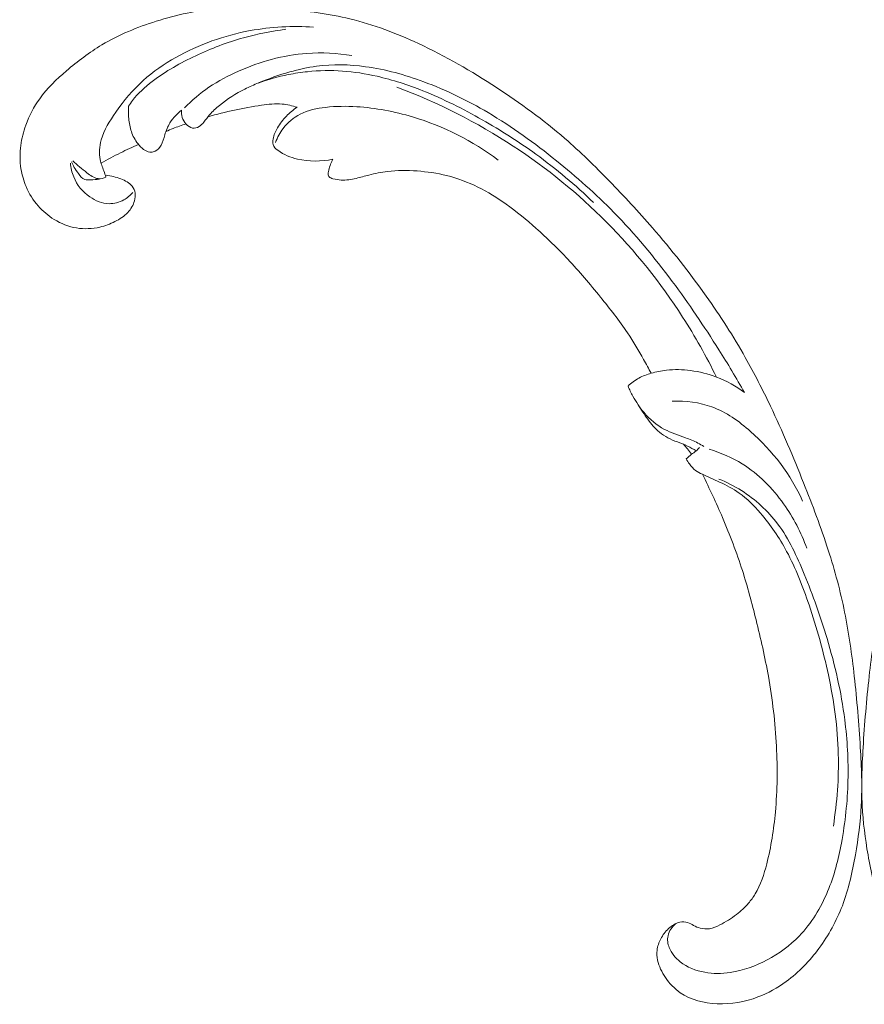
# Model space of a CAD drawing. Units: centimetres. Extents: x 20 to 1149, y -620 to 259.
# Drawn here: x 131 to 142, y -213 to -200 of the extents above; entities that cross this region are included whole.
import ezdxf

# ---------------------------------------------------------------- set-up
doc = ezdxf.new("R2010")
doc.units = ezdxf.units.CM
doc.header["$MEASUREMENT"] = 0
doc.layers.add('layer 1', color=7, linetype='Continuous')

msp = doc.modelspace()

# ---------------------------------------------------------------- linework, layer by layer
at = {"layer": 'layer 1', "color": 250, "lineweight": 20}
for points, knots in [([(139.5376, -205.84258), (139.6328, -206.02966), (139.72104, -206.22021), (139.80345, -206.41357), (139.80345, -206.41357), (139.90076, -206.64173), (139.98993, -206.87368), (140.06547, -207.11026), (140.06547, -207.11026), (140.13393, -207.32451), (140.19112, -207.54251), (140.24525, -207.76133), (140.24525, -207.76133), (140.30598, -208.00712), (140.36278, -208.25394), (140.40741, -208.50355), (140.40741, -208.50355), (140.46186, -208.8077), (140.49819, -209.11589), (140.51412, -209.42624), (140.51412, -209.42624), (140.52889, -209.71458), (140.52605, -210.00488), (140.49988, -210.29328), (140.49988, -210.29328), (140.47907, -210.52187), (140.44368, -210.74919), (140.38587, -210.97476), (140.38587, -210.97476), (140.35068, -211.11231), (140.3071, -211.24922), (140.23416, -211.37095), (140.23416, -211.37095), (140.20817, -211.41426), (140.17854, -211.45564), (140.14563, -211.49427), (140.14563, -211.49427), (140.09868, -211.54922), (140.04511, -211.59873), (139.98778, -211.64267), (139.98778, -211.64267), (139.91955, -211.69508), (139.84608, -211.73977), (139.76865, -211.77929), (139.76865, -211.77929), (139.7247, -211.80164), (139.6795, -211.8223), (139.63187, -211.82998), (139.63187, -211.82998), (139.59147, -211.83642), (139.54942, -211.83337), (139.5101, -211.82307), (139.5101, -211.82307), (139.4793, -211.815), (139.45032, -211.80235), (139.42243, -211.7874), (139.42243, -211.7874), (139.3967, -211.77353), (139.37189, -211.75761), (139.34403, -211.74856), (139.34403, -211.74856), (139.31192, -211.73808), (139.27559, -211.73669), (139.24164, -211.74407), (139.24164, -211.74407), (139.21306, -211.75031), (139.18604, -211.76288), (139.16087, -211.77806), (139.16087, -211.77806), (139.13655, -211.79269), (139.11383, -211.80976), (139.09288, -211.82886), (139.09288, -211.82886), (139.05107, -211.867), (139.01628, -211.91297), (138.98972, -211.96319), (138.98972, -211.96319), (138.96466, -212.01052), (138.94689, -212.06172), (138.94104, -212.11379), (138.94104, -212.11379), (138.93621, -212.15729), (138.93964, -212.20129), (138.9485, -212.24372), (138.9485, -212.24372), (138.9657, -212.32602), (139.00328, -212.40232), (139.05051, -212.47179), (139.05051, -212.47179), (139.10378, -212.55027), (139.16933, -212.62006), (139.24651, -212.67342), (139.24651, -212.67342), (139.38422, -212.76855), (139.55873, -212.81145), (139.73249, -212.81872), (139.73249, -212.81872), (139.9161, -212.82637), (140.09881, -212.79427), (140.27011, -212.72943), (140.27011, -212.72943), (140.4028, -212.67924), (140.52854, -212.60943), (140.64352, -212.52543), (140.64352, -212.52543), (140.80877, -212.40466), (140.95179, -212.25467), (141.07329, -212.08995), (141.07329, -212.08995), (141.20156, -211.91612), (141.30586, -211.72582), (141.38214, -211.52674), (141.38214, -211.52674), (141.46492, -211.31063), (141.51467, -211.08402), (141.55418, -210.8567), (141.55418, -210.8567), (141.59173, -210.64092), (141.62008, -210.42461), (141.63141, -210.20797), (141.63141, -210.20797), (141.64468, -209.95315), (141.63432, -209.69796), (141.61916, -209.4437), (141.61916, -209.4437), (141.60033, -209.12914), (141.57417, -208.81603), (141.53932, -208.5038), (141.53932, -208.5038), (141.50772, -208.22077), (141.469, -207.93849), (141.41261, -207.66016), (141.41261, -207.66016), (141.35658, -207.38385), (141.28315, -207.11151), (141.1973, -206.84373), (141.1973, -206.84373), (141.10079, -206.54286), (140.98876, -206.24779), (140.87166, -205.95489), (140.87166, -205.95489), (140.73551, -205.61433), (140.59253, -205.27663), (140.43541, -204.94578), (140.43541, -204.94578), (140.33186, -204.72785), (140.22212, -204.51277), (140.10344, -204.30303), (140.10344, -204.30303), (139.94574, -204.02409), (139.77223, -203.75454), (139.58714, -203.49311), (139.58714, -203.49311), (139.36637, -203.18116), (139.12918, -202.88104), (138.87878, -202.59256), (138.87878, -202.59256), (138.69573, -202.38182), (138.50566, -202.17717), (138.31079, -201.97693), (138.31079, -201.97693), (138.12223, -201.78317), (137.92926, -201.59351), (137.72491, -201.41647), (137.72491, -201.41647), (137.44252, -201.17155), (137.13858, -200.95085), (136.82445, -200.74567), (136.82445, -200.74567), (136.49495, -200.53031), (136.15409, -200.33205), (135.7955, -200.16524), (135.7955, -200.16524), (135.50604, -200.03048), (135.20501, -199.91636), (134.8937, -199.84063), (134.8937, -199.84063), (134.61915, -199.77379), (134.3367, -199.73686), (134.05229, -199.71273), (134.05229, -199.71273), (133.75598, -199.68745), (133.45754, -199.67602), (133.16088, -199.70323), (133.16088, -199.70323), (132.8846, -199.72856), (132.60993, -199.78739), (132.34174, -199.87163), (132.34174, -199.87163), (132.09316, -199.94971), (131.85025, -200.04948), (131.62714, -200.18263), (131.62714, -200.18263), (131.46129, -200.28159), (131.30642, -200.39894), (131.15868, -200.5257), (131.15868, -200.5257), (131.02902, -200.63698), (130.90494, -200.75558), (130.80628, -200.89308), (130.80628, -200.89308), (130.72952, -201.00013), (130.66822, -201.11857), (130.62333, -201.24198), (130.62333, -201.24198), (130.59196, -201.3286), (130.56859, -201.41761), (130.55653, -201.508), (130.55653, -201.508), (130.54283, -201.6108), (130.54359, -201.71537), (130.55974, -201.81683), (130.55974, -201.81683), (130.57266, -201.89785), (130.59532, -201.97687), (130.62749, -202.05176), (130.62749, -202.05176), (130.66709, -202.14434), (130.72113, -202.23057), (130.78714, -202.30617), (130.78714, -202.30617), (130.84762, -202.37544), (130.91811, -202.43579), (130.99688, -202.48412), (130.99688, -202.48412), (131.08687, -202.53944), (131.18757, -202.57908), (131.2933, -202.59607), (131.2933, -202.59607), (131.3942, -202.61234), (131.49965, -202.6079), (131.6001, -202.58433), (131.6001, -202.58433), (131.66843, -202.56818), (131.73447, -202.54334), (131.79816, -202.5115), (131.79816, -202.5115), (131.8605, -202.48038), (131.92048, -202.44255), (131.96779, -202.39168), (131.96779, -202.39168), (132.0084, -202.34795), (132.03962, -202.29458), (132.05553, -202.23729), (132.05553, -202.23729), (132.06472, -202.2039), (132.06872, -202.16919), (132.06365, -202.13555), (132.06365, -202.13555), (132.05884, -202.10349), (132.04577, -202.07236), (132.02654, -202.04714), (132.02654, -202.04714), (131.99034, -201.99963), (131.93233, -201.9727), (131.87456, -201.95034), (131.87456, -201.95034), (131.81098, -201.92574), (131.7477, -201.90658), (131.68102, -201.89972)], [0, 0, 0, 0, 0.01515152, 0.01515152, 0.01515152, 0.01515152, 0.03030303, 0.03030303, 0.03030303, 0.03030303, 0.04545455, 0.04545455, 0.04545455, 0.04545455, 0.06060606, 0.06060606, 0.06060606, 0.06060606, 0.07575758, 0.07575758, 0.07575758, 0.07575758, 0.09090909, 0.09090909, 0.09090909, 0.09090909, 0.10606061, 0.10606061, 0.10606061, 0.10606061, 0.12121212, 0.12121212, 0.12121212, 0.12121212, 0.13636364, 0.13636364, 0.13636364, 0.13636364, 0.15151515, 0.15151515, 0.15151515, 0.15151515, 0.16666667, 0.16666667, 0.16666667, 0.16666667, 0.18181818, 0.18181818, 0.18181818, 0.18181818, 0.1969697, 0.1969697, 0.1969697, 0.1969697, 0.21212121, 0.21212121, 0.21212121, 0.21212121, 0.22727273, 0.22727273, 0.22727273, 0.22727273, 0.24242424, 0.24242424, 0.24242424, 0.24242424, 0.25757576, 0.25757576, 0.25757576, 0.25757576, 0.27272727, 0.27272727, 0.27272727, 0.27272727, 0.28787879, 0.28787879, 0.28787879, 0.28787879, 0.3030303, 0.3030303, 0.3030303, 0.3030303, 0.31818182, 0.31818182, 0.31818182, 0.31818182, 0.33333333, 0.33333333, 0.33333333, 0.33333333, 0.34848485, 0.34848485, 0.34848485, 0.34848485, 0.36363636, 0.36363636, 0.36363636, 0.36363636, 0.37878788, 0.37878788, 0.37878788, 0.37878788, 0.39393939, 0.39393939, 0.39393939, 0.39393939, 0.40909091, 0.40909091, 0.40909091, 0.40909091, 0.42424242, 0.42424242, 0.42424242, 0.42424242, 0.43939394, 0.43939394, 0.43939394, 0.43939394, 0.45454545, 0.45454545, 0.45454545, 0.45454545, 0.46969697, 0.46969697, 0.46969697, 0.46969697, 0.48484848, 0.48484848, 0.48484848, 0.48484848, 0.5, 0.5, 0.5, 0.5, 0.51515152, 0.51515152, 0.51515152, 0.51515152, 0.53030303, 0.53030303, 0.53030303, 0.53030303, 0.54545455, 0.54545455, 0.54545455, 0.54545455, 0.56060606, 0.56060606, 0.56060606, 0.56060606, 0.57575758, 0.57575758, 0.57575758, 0.57575758, 0.59090909, 0.59090909, 0.59090909, 0.59090909, 0.60606061, 0.60606061, 0.60606061, 0.60606061, 0.62121212, 0.62121212, 0.62121212, 0.62121212, 0.63636364, 0.63636364, 0.63636364, 0.63636364, 0.65151515, 0.65151515, 0.65151515, 0.65151515, 0.66666667, 0.66666667, 0.66666667, 0.66666667, 0.68181818, 0.68181818, 0.68181818, 0.68181818, 0.6969697, 0.6969697, 0.6969697, 0.6969697, 0.71212121, 0.71212121, 0.71212121, 0.71212121, 0.72727273, 0.72727273, 0.72727273, 0.72727273, 0.74242424, 0.74242424, 0.74242424, 0.74242424, 0.75757576, 0.75757576, 0.75757576, 0.75757576, 0.77272727, 0.77272727, 0.77272727, 0.77272727, 0.78787879, 0.78787879, 0.78787879, 0.78787879, 0.8030303, 0.8030303, 0.8030303, 0.8030303, 0.81818182, 0.81818182, 0.81818182, 0.81818182, 0.83333333, 0.83333333, 0.83333333, 0.83333333, 0.84848485, 0.84848485, 0.84848485, 0.84848485, 0.86363636, 0.86363636, 0.86363636, 0.86363636, 0.87878788, 0.87878788, 0.87878788, 0.87878788, 0.89393939, 0.89393939, 0.89393939, 0.89393939, 0.90909091, 0.90909091, 0.90909091, 0.90909091, 0.92424242, 0.92424242, 0.92424242, 0.92424242, 0.93939394, 0.93939394, 0.93939394, 0.93939394, 0.95454545, 0.95454545, 0.95454545, 0.95454545, 0.96969697, 0.96969697, 0.96969697, 0.96969697, 1, 1, 1, 1]), ([(143.73718, -205.84258), (143.64198, -206.02966), (143.55374, -206.22021), (143.47133, -206.41357), (143.47133, -206.41357), (143.37402, -206.64173), (143.28485, -206.87368), (143.20931, -207.11026), (143.20931, -207.11026), (143.14085, -207.32451), (143.08366, -207.54251), (143.02953, -207.76133), (143.02953, -207.76133), (142.9688, -208.00712), (142.912, -208.25394), (142.86737, -208.50355), (142.86737, -208.50355), (142.81292, -208.8077), (142.77659, -209.11589), (142.76066, -209.42624), (142.76066, -209.42624), (142.74589, -209.71458), (142.74873, -210.00488), (142.7749, -210.29328), (142.7749, -210.29328), (142.79571, -210.52187), (142.8311, -210.74919), (142.88891, -210.97476), (142.88891, -210.97476), (142.9241, -211.11231), (142.96768, -211.24922), (143.04062, -211.37095), (143.04062, -211.37095), (143.06661, -211.41426), (143.09624, -211.45564), (143.12915, -211.49427), (143.12915, -211.49427), (143.1761, -211.54922), (143.22967, -211.59873), (143.287, -211.64267), (143.287, -211.64267), (143.35523, -211.69508), (143.4287, -211.73977), (143.50613, -211.77929), (143.50613, -211.77929), (143.55008, -211.80164), (143.59528, -211.8223), (143.64291, -211.82998), (143.64291, -211.82998), (143.68331, -211.83642), (143.72536, -211.83337), (143.76468, -211.82307), (143.76468, -211.82307), (143.79548, -211.815), (143.82446, -211.80235), (143.85235, -211.7874), (143.85235, -211.7874), (143.87808, -211.77353), (143.90289, -211.75761), (143.93075, -211.74856), (143.93075, -211.74856), (143.96286, -211.73808), (143.99919, -211.73669), (144.03314, -211.74407), (144.03314, -211.74407), (144.06172, -211.75031), (144.08874, -211.76288), (144.11391, -211.77806), (144.11391, -211.77806), (144.13823, -211.79269), (144.16095, -211.80976), (144.1819, -211.82886), (144.1819, -211.82886), (144.22371, -211.867), (144.2585, -211.91297), (144.28506, -211.96319), (144.28506, -211.96319), (144.31012, -212.01052), (144.32789, -212.06172), (144.33374, -212.11379), (144.33374, -212.11379), (144.33857, -212.15729), (144.33514, -212.20129), (144.32628, -212.24372), (144.32628, -212.24372), (144.30908, -212.32602), (144.2715, -212.40232), (144.22427, -212.47179), (144.22427, -212.47179), (144.171, -212.55027), (144.10545, -212.62006), (144.02827, -212.67342), (144.02827, -212.67342), (143.89056, -212.76855), (143.71605, -212.81145), (143.54229, -212.81872), (143.54229, -212.81872), (143.35868, -212.82637), (143.17597, -212.79427), (143.00467, -212.72943), (143.00467, -212.72943), (142.87198, -212.67924), (142.74624, -212.60943), (142.63126, -212.52543), (142.63126, -212.52543), (142.46601, -212.40466), (142.32299, -212.25467), (142.20149, -212.08995), (142.20149, -212.08995), (142.07322, -211.91612), (141.96892, -211.72582), (141.89264, -211.52674), (141.89264, -211.52674), (141.80986, -211.31063), (141.76011, -211.08402), (141.7206, -210.8567), (141.7206, -210.8567), (141.68305, -210.64092), (141.6547, -210.42461), (141.64337, -210.20797), (141.64337, -210.20797), (141.6301, -209.95315), (141.64046, -209.69796), (141.65562, -209.4437), (141.65562, -209.4437), (141.67445, -209.12914), (141.70061, -208.81603), (141.73546, -208.5038), (141.73546, -208.5038), (141.76706, -208.22077), (141.80578, -207.93849), (141.86217, -207.66016), (141.86217, -207.66016), (141.9182, -207.38385), (141.99163, -207.11151), (142.07748, -206.84373), (142.07748, -206.84373), (142.17399, -206.54286), (142.28602, -206.24779), (142.40312, -205.95489), (142.40312, -205.95489), (142.53927, -205.61433), (142.68225, -205.27663), (142.83937, -204.94578), (142.83937, -204.94578), (142.94292, -204.72785), (143.05266, -204.51277), (143.17134, -204.30303), (143.17134, -204.30303), (143.32904, -204.02409), (143.50255, -203.75454), (143.68764, -203.49311), (143.68764, -203.49311), (143.90841, -203.18116), (144.1456, -202.88104), (144.396, -202.59256), (144.396, -202.59256), (144.57905, -202.38182), (144.76912, -202.17717), (144.96399, -201.97693), (144.96399, -201.97693), (145.15255, -201.78317), (145.34552, -201.59351), (145.54987, -201.41647), (145.54987, -201.41647), (145.83226, -201.17155), (146.1362, -200.95085), (146.45033, -200.74567), (146.45033, -200.74567), (146.77983, -200.53031), (147.12069, -200.33205), (147.47928, -200.16524), (147.47928, -200.16524), (147.76874, -200.03048), (148.06977, -199.91636), (148.38108, -199.84063), (148.38108, -199.84063), (148.65563, -199.77379), (148.93808, -199.73686), (149.22249, -199.71273), (149.22249, -199.71273), (149.5188, -199.68745), (149.81724, -199.67602), (150.1139, -199.70323), (150.1139, -199.70323), (150.39018, -199.72856), (150.66485, -199.78739), (150.93304, -199.87163), (150.93304, -199.87163), (151.18162, -199.94971), (151.42453, -200.04948), (151.64764, -200.18263), (151.64764, -200.18263), (151.81349, -200.28159), (151.96836, -200.39894), (152.1161, -200.5257), (152.1161, -200.5257), (152.24576, -200.63698), (152.36984, -200.75558), (152.4685, -200.89308), (152.4685, -200.89308), (152.54526, -201.00013), (152.60656, -201.11857), (152.65145, -201.24198), (152.65145, -201.24198), (152.68282, -201.3286), (152.70619, -201.41761), (152.71825, -201.508), (152.71825, -201.508), (152.73195, -201.6108), (152.73119, -201.71537), (152.71504, -201.81683), (152.71504, -201.81683), (152.70212, -201.89785), (152.67946, -201.97687), (152.64729, -202.05176), (152.64729, -202.05176), (152.60769, -202.14434), (152.55365, -202.23057), (152.48764, -202.30617), (152.48764, -202.30617), (152.42716, -202.37544), (152.35667, -202.43579), (152.2779, -202.48412), (152.2779, -202.48412), (152.18791, -202.53944), (152.08721, -202.57908), (151.98148, -202.59607), (151.98148, -202.59607), (151.88058, -202.61234), (151.77513, -202.6079), (151.67468, -202.58433), (151.67468, -202.58433), (151.60635, -202.56818), (151.54031, -202.54334), (151.47662, -202.5115), (151.47662, -202.5115), (151.41428, -202.48038), (151.3543, -202.44255), (151.30699, -202.39168), (151.30699, -202.39168), (151.26638, -202.34795), (151.23516, -202.29458), (151.21925, -202.23729), (151.21925, -202.23729), (151.21006, -202.2039), (151.20606, -202.16919), (151.21113, -202.13555), (151.21113, -202.13555), (151.21594, -202.10349), (151.22901, -202.07236), (151.24824, -202.04714), (151.24824, -202.04714), (151.28444, -201.99963), (151.34245, -201.9727), (151.40022, -201.95034), (151.40022, -201.95034), (151.4638, -201.92574), (151.52708, -201.90658), (151.59376, -201.89972)], [0, 0, 0, 0, 0.01515152, 0.01515152, 0.01515152, 0.01515152, 0.03030303, 0.03030303, 0.03030303, 0.03030303, 0.04545455, 0.04545455, 0.04545455, 0.04545455, 0.06060606, 0.06060606, 0.06060606, 0.06060606, 0.07575758, 0.07575758, 0.07575758, 0.07575758, 0.09090909, 0.09090909, 0.09090909, 0.09090909, 0.10606061, 0.10606061, 0.10606061, 0.10606061, 0.12121212, 0.12121212, 0.12121212, 0.12121212, 0.13636364, 0.13636364, 0.13636364, 0.13636364, 0.15151515, 0.15151515, 0.15151515, 0.15151515, 0.16666667, 0.16666667, 0.16666667, 0.16666667, 0.18181818, 0.18181818, 0.18181818, 0.18181818, 0.1969697, 0.1969697, 0.1969697, 0.1969697, 0.21212121, 0.21212121, 0.21212121, 0.21212121, 0.22727273, 0.22727273, 0.22727273, 0.22727273, 0.24242424, 0.24242424, 0.24242424, 0.24242424, 0.25757576, 0.25757576, 0.25757576, 0.25757576, 0.27272727, 0.27272727, 0.27272727, 0.27272727, 0.28787879, 0.28787879, 0.28787879, 0.28787879, 0.3030303, 0.3030303, 0.3030303, 0.3030303, 0.31818182, 0.31818182, 0.31818182, 0.31818182, 0.33333333, 0.33333333, 0.33333333, 0.33333333, 0.34848485, 0.34848485, 0.34848485, 0.34848485, 0.36363636, 0.36363636, 0.36363636, 0.36363636, 0.37878788, 0.37878788, 0.37878788, 0.37878788, 0.39393939, 0.39393939, 0.39393939, 0.39393939, 0.40909091, 0.40909091, 0.40909091, 0.40909091, 0.42424242, 0.42424242, 0.42424242, 0.42424242, 0.43939394, 0.43939394, 0.43939394, 0.43939394, 0.45454545, 0.45454545, 0.45454545, 0.45454545, 0.46969697, 0.46969697, 0.46969697, 0.46969697, 0.48484848, 0.48484848, 0.48484848, 0.48484848, 0.5, 0.5, 0.5, 0.5, 0.51515152, 0.51515152, 0.51515152, 0.51515152, 0.53030303, 0.53030303, 0.53030303, 0.53030303, 0.54545455, 0.54545455, 0.54545455, 0.54545455, 0.56060606, 0.56060606, 0.56060606, 0.56060606, 0.57575758, 0.57575758, 0.57575758, 0.57575758, 0.59090909, 0.59090909, 0.59090909, 0.59090909, 0.60606061, 0.60606061, 0.60606061, 0.60606061, 0.62121212, 0.62121212, 0.62121212, 0.62121212, 0.63636364, 0.63636364, 0.63636364, 0.63636364, 0.65151515, 0.65151515, 0.65151515, 0.65151515, 0.66666667, 0.66666667, 0.66666667, 0.66666667, 0.68181818, 0.68181818, 0.68181818, 0.68181818, 0.6969697, 0.6969697, 0.6969697, 0.6969697, 0.71212121, 0.71212121, 0.71212121, 0.71212121, 0.72727273, 0.72727273, 0.72727273, 0.72727273, 0.74242424, 0.74242424, 0.74242424, 0.74242424, 0.75757576, 0.75757576, 0.75757576, 0.75757576, 0.77272727, 0.77272727, 0.77272727, 0.77272727, 0.78787879, 0.78787879, 0.78787879, 0.78787879, 0.8030303, 0.8030303, 0.8030303, 0.8030303, 0.81818182, 0.81818182, 0.81818182, 0.81818182, 0.83333333, 0.83333333, 0.83333333, 0.83333333, 0.84848485, 0.84848485, 0.84848485, 0.84848485, 0.86363636, 0.86363636, 0.86363636, 0.86363636, 0.87878788, 0.87878788, 0.87878788, 0.87878788, 0.89393939, 0.89393939, 0.89393939, 0.89393939, 0.90909091, 0.90909091, 0.90909091, 0.90909091, 0.92424242, 0.92424242, 0.92424242, 0.92424242, 0.93939394, 0.93939394, 0.93939394, 0.93939394, 0.95454545, 0.95454545, 0.95454545, 0.95454545, 0.96969697, 0.96969697, 0.96969697, 0.96969697, 1, 1, 1, 1]), ([(131.67916, -201.92818), (131.67002, -201.89952), (131.66138, -201.87084), (131.65137, -201.84237), (131.65137, -201.84237), (131.63415, -201.79347), (131.61305, -201.74566), (131.60211, -201.69514), (131.60211, -201.69514), (131.58394, -201.61195), (131.59354, -201.52138), (131.61747, -201.43655), (131.61747, -201.43655), (131.65516, -201.30302), (131.72863, -201.18369), (131.8089, -201.06954), (131.8089, -201.06954), (131.91533, -200.91799), (132.03383, -200.77557), (132.17032, -200.65241), (132.17032, -200.65241), (132.30044, -200.53521), (132.44682, -200.43546), (132.60042, -200.34918), (132.60042, -200.34918), (132.90537, -200.17781), (133.23842, -200.05937), (133.57943, -199.99621), (133.57943, -199.99621), (133.85617, -199.94498), (134.13804, -199.93018), (134.41492, -199.95012)], [0, 0, 0, 0, 0.11111111, 0.11111111, 0.11111111, 0.11111111, 0.22222222, 0.22222222, 0.22222222, 0.22222222, 0.33333333, 0.33333333, 0.33333333, 0.33333333, 0.44444444, 0.44444444, 0.44444444, 0.44444444, 0.55555556, 0.55555556, 0.55555556, 0.55555556, 0.66666667, 0.66666667, 0.66666667, 0.66666667, 0.77777778, 0.77777778, 0.77777778, 0.77777778, 1, 1, 1, 1]), ([(134.05148, -199.97843), (133.8633, -200.00144), (133.6759, -200.03826), (133.49227, -200.08967), (133.49227, -200.08967), (133.27658, -200.15002), (133.06612, -200.23074), (132.86243, -200.32644), (132.86243, -200.32644), (132.66181, -200.42068), (132.46785, -200.52961), (132.29038, -200.66483), (132.29038, -200.66483), (132.19313, -200.73892), (132.10089, -200.82092), (132.02821, -200.91794), (132.02821, -200.91794), (132.01042, -200.9417), (131.99381, -200.96629), (131.97815, -200.99141)], [0, 0, 0, 0, 0.16666667, 0.16666667, 0.16666667, 0.16666667, 0.33333333, 0.33333333, 0.33333333, 0.33333333, 0.5, 0.5, 0.5, 0.5, 0.66666667, 0.66666667, 0.66666667, 0.66666667, 1, 1, 1, 1]), ([(134.92035, -200.32389), (134.72614, -200.29148), (134.52621, -200.28151), (134.32758, -200.29627), (134.32758, -200.29627), (134.17071, -200.30786), (134.01482, -200.33491), (133.86209, -200.37536), (133.86209, -200.37536), (133.71353, -200.41475), (133.56815, -200.46676), (133.4268, -200.52927), (133.4268, -200.52927), (133.29134, -200.5892), (133.15966, -200.65868), (133.03705, -200.74218), (133.03705, -200.74218), (132.92033, -200.82166), (132.81182, -200.91393), (132.71285, -201.01443)], [0, 0, 0, 0, 0.16666667, 0.16666667, 0.16666667, 0.16666667, 0.33333333, 0.33333333, 0.33333333, 0.33333333, 0.5, 0.5, 0.5, 0.5, 0.66666667, 0.66666667, 0.66666667, 0.66666667, 1, 1, 1, 1]), ([(132.67286, -201.04593), (132.67176, -201.07738), (132.67594, -201.1093), (132.68549, -201.13878), (132.68549, -201.13878), (132.69562, -201.17025), (132.71178, -201.199), (132.73401, -201.22474), (132.73401, -201.22474), (132.7574, -201.25174), (132.78731, -201.27536), (132.82179, -201.28018), (132.82179, -201.28018), (132.85003, -201.28415), (132.88127, -201.2755), (132.90668, -201.25998), (132.90668, -201.25998), (132.93118, -201.24494), (132.95025, -201.22338), (132.96829, -201.20135), (132.96829, -201.20135), (132.99455, -201.16929), (133.01886, -201.1361), (133.04566, -201.10502), (133.04566, -201.10502), (133.08441, -201.05996), (133.12842, -201.01914), (133.17463, -200.98102), (133.17463, -200.98102), (133.2779, -200.89611), (133.39221, -200.82555), (133.51111, -200.7657), (133.51111, -200.7657), (133.56965, -200.73625), (133.62922, -200.70932), (133.68945, -200.68416), (133.68945, -200.68416), (133.8239, -200.6279), (133.96168, -200.58001), (134.10166, -200.54039), (134.10166, -200.54039), (134.21713, -200.50769), (134.33421, -200.48063), (134.45245, -200.4645), (134.45245, -200.4645), (134.66731, -200.43499), (134.88609, -200.44135), (135.09959, -200.4707), (135.09959, -200.4707), (135.36329, -200.50692), (135.61897, -200.57814), (135.86617, -200.66966), (135.86617, -200.66966), (136.16132, -200.77878), (136.44435, -200.91657), (136.71361, -201.07562), (136.71361, -201.07562), (137.03031, -201.26272), (137.32779, -201.47913), (137.61368, -201.70934), (137.61368, -201.70934), (137.87897, -201.92293), (138.13437, -202.1483), (138.372, -202.39096), (138.372, -202.39096), (138.64997, -202.67467), (138.9037, -202.98196), (139.14117, -203.30081), (139.14117, -203.30081), (139.35815, -203.59225), (139.56155, -203.89331), (139.75484, -204.20079), (139.75484, -204.20079), (139.87145, -204.38644), (139.98434, -204.57433), (140.09299, -204.76478)], [0, 0, 0, 0, 0.05, 0.05, 0.05, 0.05, 0.1, 0.1, 0.1, 0.1, 0.15, 0.15, 0.15, 0.15, 0.2, 0.2, 0.2, 0.2, 0.25, 0.25, 0.25, 0.25, 0.3, 0.3, 0.3, 0.3, 0.35, 0.35, 0.35, 0.35, 0.4, 0.4, 0.4, 0.4, 0.45, 0.45, 0.45, 0.45, 0.5, 0.5, 0.5, 0.5, 0.55, 0.55, 0.55, 0.55, 0.6, 0.6, 0.6, 0.6, 0.65, 0.65, 0.65, 0.65, 0.7, 0.7, 0.7, 0.7, 0.75, 0.75, 0.75, 0.75, 0.8, 0.8, 0.8, 0.8, 0.85, 0.85, 0.85, 0.85, 0.9, 0.9, 0.9, 0.9, 1, 1, 1, 1]), ([(133.68374, -200.68649), (133.81383, -200.63945), (133.94733, -200.602), (134.08239, -200.57501), (134.08239, -200.57501), (134.16622, -200.55826), (134.25062, -200.54554), (134.3354, -200.53677), (134.3354, -200.53677), (134.48873, -200.52084), (134.64323, -200.51774), (134.79605, -200.52827), (134.79605, -200.52827), (134.94978, -200.53882), (135.10194, -200.56328), (135.25141, -200.59742), (135.25141, -200.59742), (135.45756, -200.64435), (135.65859, -200.70988), (135.85381, -200.78774), (135.85381, -200.78774), (136.12476, -200.89579), (136.38488, -201.0276), (136.63736, -201.17142), (136.63736, -201.17142), (136.88127, -201.31023), (137.11818, -201.46027), (137.34484, -201.62433), (137.34484, -201.62433), (137.61317, -201.81868), (137.86709, -202.03288), (138.10486, -202.26241)], [0, 0, 0, 0, 0.11111111, 0.11111111, 0.11111111, 0.11111111, 0.22222222, 0.22222222, 0.22222222, 0.22222222, 0.33333333, 0.33333333, 0.33333333, 0.33333333, 0.44444444, 0.44444444, 0.44444444, 0.44444444, 0.55555556, 0.55555556, 0.55555556, 0.55555556, 0.66666667, 0.66666667, 0.66666667, 0.66666667, 0.77777778, 0.77777778, 0.77777778, 0.77777778, 1, 1, 1, 1]), ([(139.72371, -204.56153), (139.59065, -204.28911), (139.44193, -204.02452), (139.27793, -203.76953), (139.27793, -203.76953), (138.98811, -203.31898), (138.65106, -202.89848), (138.27326, -202.51821), (138.27326, -202.51821), (137.90093, -202.14341), (137.48906, -201.80763), (137.04542, -201.51741), (137.04542, -201.51741), (136.5667, -201.20403), (136.05096, -200.94371), (135.51368, -200.74075)], [0, 0, 0, 0, 0.2, 0.2, 0.2, 0.2, 0.4, 0.4, 0.4, 0.4, 0.6, 0.6, 0.6, 0.6, 1, 1, 1, 1]), ([(133.02416, -201.13089), (133.13979, -201.09793), (133.2565, -201.06899), (133.37366, -201.04329), (133.37366, -201.04329), (133.49154, -201.01752), (133.60999, -200.99516), (133.72979, -200.97826), (133.72979, -200.97826), (133.82016, -200.96559), (133.91143, -200.95593), (134.00111, -200.9638), (134.00111, -200.9638), (134.06797, -200.96961), (134.13399, -200.985), (134.19698, -201.00633)], [0, 0, 0, 0, 0.2, 0.2, 0.2, 0.2, 0.4, 0.4, 0.4, 0.4, 0.6, 0.6, 0.6, 0.6, 1, 1, 1, 1]), ([(131.97815, -200.99141), (131.97322, -201.05317), (131.97516, -201.11514), (131.98235, -201.17659), (131.98235, -201.17659), (131.98909, -201.23479), (132.0005, -201.29254), (132.0213, -201.34664), (132.0213, -201.34664), (132.04359, -201.40431), (132.07663, -201.45775), (132.11694, -201.5054), (132.11694, -201.5054), (132.14053, -201.53313), (132.16659, -201.55898), (132.19878, -201.57637), (132.19878, -201.57637), (132.22281, -201.58943), (132.2501, -201.59778), (132.27789, -201.59709), (132.27789, -201.59709), (132.29451, -201.59659), (132.31138, -201.59292), (132.32652, -201.58602), (132.32652, -201.58602), (132.36051, -201.57061), (132.38664, -201.53917), (132.4052, -201.5059), (132.4052, -201.5059), (132.42969, -201.462), (132.44095, -201.41468), (132.4553, -201.36782), (132.4553, -201.36782), (132.47181, -201.31364), (132.49247, -201.25997), (132.52213, -201.21148), (132.52213, -201.21148), (132.54358, -201.17637), (132.5698, -201.14395), (132.5984, -201.11398), (132.5984, -201.11398), (132.62168, -201.0895), (132.64648, -201.06675), (132.67286, -201.04593)], [0, 0, 0, 0, 0.08333333, 0.08333333, 0.08333333, 0.08333333, 0.16666667, 0.16666667, 0.16666667, 0.16666667, 0.25, 0.25, 0.25, 0.25, 0.33333333, 0.33333333, 0.33333333, 0.33333333, 0.41666667, 0.41666667, 0.41666667, 0.41666667, 0.5, 0.5, 0.5, 0.5, 0.58333333, 0.58333333, 0.58333333, 0.58333333, 0.66666667, 0.66666667, 0.66666667, 0.66666667, 0.75, 0.75, 0.75, 0.75, 0.83333333, 0.83333333, 0.83333333, 0.83333333, 1, 1, 1, 1]), ([(134.19698, -201.00633), (134.14639, -201.04001), (134.09915, -201.07908), (134.05675, -201.12299), (134.05675, -201.12299), (134.01196, -201.16935), (133.97259, -201.2211), (133.94047, -201.27637), (133.94047, -201.27637), (133.91368, -201.32252), (133.89198, -201.37112), (133.88158, -201.42457), (133.88158, -201.42457), (133.87681, -201.44881), (133.87429, -201.47407), (133.8807, -201.49606), (133.8807, -201.49606), (133.88967, -201.52705), (133.91586, -201.55163), (133.94339, -201.57281), (133.94339, -201.57281), (134.02169, -201.63325), (134.11002, -201.66671), (134.20315, -201.68802), (134.20315, -201.68802), (134.35366, -201.72233), (134.5165, -201.72458), (134.66932, -201.69011)], [0, 0, 0, 0, 0.125, 0.125, 0.125, 0.125, 0.25, 0.25, 0.25, 0.25, 0.375, 0.375, 0.375, 0.375, 0.5, 0.5, 0.5, 0.5, 0.625, 0.625, 0.625, 0.625, 0.75, 0.75, 0.75, 0.75, 1, 1, 1, 1]), ([(133.91515, -201.46932), (133.9381, -201.40372), (133.97096, -201.34064), (134.01378, -201.28441), (134.01378, -201.28441), (134.07296, -201.20661), (134.15118, -201.14208), (134.23784, -201.09775), (134.23784, -201.09775), (134.34192, -201.04441), (134.45815, -201.02011), (134.57377, -201.00662), (134.57377, -201.00662), (134.71103, -200.99074), (134.84752, -200.98992), (134.98326, -200.99848), (134.98326, -200.99848), (135.23309, -201.014), (135.48013, -201.0608), (135.71926, -201.13259), (135.71926, -201.13259), (136.12741, -201.2551), (136.51222, -201.45035), (136.84886, -201.70142)], [0, 0, 0, 0, 0.14285714, 0.14285714, 0.14285714, 0.14285714, 0.28571429, 0.28571429, 0.28571429, 0.28571429, 0.42857143, 0.42857143, 0.42857143, 0.42857143, 0.57142857, 0.57142857, 0.57142857, 0.57142857, 0.71428571, 0.71428571, 0.71428571, 0.71428571, 1, 1, 1, 1]), ([(132.73401, -201.22474), (132.67638, -201.24327), (132.61927, -201.26355), (132.5629, -201.28569), (132.5629, -201.28569), (132.53157, -201.29804), (132.50053, -201.31091), (132.46965, -201.3243)], [0, 0, 0, 0, 0.33333333, 0.33333333, 0.33333333, 0.33333333, 1, 1, 1, 1]), ([(132.10771, -201.49421), (132.02812, -201.52918), (131.94939, -201.56629), (131.87163, -201.60556), (131.87163, -201.60556), (131.78497, -201.64925), (131.69967, -201.69557), (131.61574, -201.74438)], [0, 0, 0, 0, 0.33333333, 0.33333333, 0.33333333, 0.33333333, 1, 1, 1, 1]), ([(131.21211, -201.74118), (131.21695, -201.80402), (131.23058, -201.86641), (131.2541, -201.92449), (131.2541, -201.92449), (131.29674, -202.02967), (131.37172, -202.12105), (131.46689, -202.18685), (131.46689, -202.18685), (131.54201, -202.23879), (131.62978, -202.2749), (131.72094, -202.27602), (131.72094, -202.27602), (131.78696, -202.27684), (131.85473, -202.25936), (131.91379, -202.2269), (131.91379, -202.2269), (131.95975, -202.20163), (132.00031, -202.16735), (132.03401, -202.12795)], [0, 0, 0, 0, 0.16666667, 0.16666667, 0.16666667, 0.16666667, 0.33333333, 0.33333333, 0.33333333, 0.33333333, 0.5, 0.5, 0.5, 0.5, 0.66666667, 0.66666667, 0.66666667, 0.66666667, 1, 1, 1, 1]), ([(131.59363, -201.95109), (131.55568, -201.95799), (131.51828, -201.9594), (131.4787, -201.96209), (131.4787, -201.96209), (131.45129, -201.96389), (131.42282, -201.96629), (131.39923, -201.9579), (131.39923, -201.9579), (131.36513, -201.94593), (131.34108, -201.91161), (131.31809, -201.88017), (131.31809, -201.88017), (131.29754, -201.8519), (131.2778, -201.82606), (131.26129, -201.79721), (131.26129, -201.79721), (131.24797, -201.77401), (131.23675, -201.74898), (131.2272, -201.72361)], [0, 0, 0, 0, 0.16666667, 0.16666667, 0.16666667, 0.16666667, 0.33333333, 0.33333333, 0.33333333, 0.33333333, 0.5, 0.5, 0.5, 0.5, 0.66666667, 0.66666667, 0.66666667, 0.66666667, 1, 1, 1, 1]), ([(131.24449, -201.70968), (131.29857, -201.76998), (131.36228, -201.81676), (131.429, -201.86819), (131.429, -201.86819), (131.4747, -201.90346), (131.52182, -201.94093), (131.57707, -201.94626), (131.57707, -201.94626), (131.61049, -201.94962), (131.6469, -201.94114), (131.67916, -201.92818)], [0, 0, 0, 0, 0.25, 0.25, 0.25, 0.25, 0.5, 0.5, 0.5, 0.5, 1, 1, 1, 1]), ([(134.66932, -201.69011), (134.65805, -201.71049), (134.6482, -201.73165), (134.63993, -201.75333), (134.63993, -201.75333), (134.62971, -201.78008), (134.6221, -201.8078), (134.61642, -201.83536), (134.61642, -201.83536), (134.61414, -201.84714), (134.61209, -201.85887), (134.60928, -201.87095), (134.60928, -201.87095), (134.60738, -201.87907), (134.6051, -201.88737), (134.60592, -201.89534), (134.60592, -201.89534), (134.60699, -201.90427), (134.61195, -201.91274), (134.61822, -201.9195), (134.61822, -201.9195), (134.63177, -201.93426), (134.65119, -201.94102), (134.67058, -201.94678), (134.67058, -201.94678), (134.7066, -201.95731), (134.74279, -201.96408), (134.7795, -201.96594), (134.7795, -201.96594), (134.84434, -201.96927), (134.91075, -201.95726), (134.97549, -201.94224), (134.97549, -201.94224), (135.03236, -201.9291), (135.08791, -201.91356), (135.14403, -201.89936), (135.14403, -201.89936), (135.22408, -201.87923), (135.30536, -201.86171), (135.38705, -201.8512), (135.38705, -201.8512), (135.51707, -201.83451), (135.64841, -201.83543), (135.77841, -201.84518), (135.77841, -201.84518), (135.91053, -201.85514), (136.04136, -201.87413), (136.16865, -201.90606), (136.16865, -201.90606), (136.31093, -201.94166), (136.44899, -201.99332), (136.57985, -202.05767), (136.57985, -202.05767), (136.7103, -202.12184), (136.83369, -202.19872), (136.95158, -202.28264), (136.95158, -202.28264), (137.08921, -202.38067), (137.21924, -202.48837), (137.34541, -202.60036), (137.34541, -202.60036), (137.49139, -202.72989), (137.63217, -202.86507), (137.76543, -203.00701), (137.76543, -203.00701), (137.91573, -203.16705), (138.05653, -203.33585), (138.19501, -203.50654), (138.19501, -203.50654), (138.31958, -203.66031), (138.4423, -203.8156), (138.55199, -203.98006), (138.55199, -203.98006), (138.62735, -204.0933), (138.69659, -204.21074), (138.7635, -204.32944), (138.7635, -204.32944), (138.79748, -204.38959), (138.83091, -204.45017), (138.86323, -204.51129)], [0, 0, 0, 0, 0.04761905, 0.04761905, 0.04761905, 0.04761905, 0.0952381, 0.0952381, 0.0952381, 0.0952381, 0.14285714, 0.14285714, 0.14285714, 0.14285714, 0.19047619, 0.19047619, 0.19047619, 0.19047619, 0.23809524, 0.23809524, 0.23809524, 0.23809524, 0.28571429, 0.28571429, 0.28571429, 0.28571429, 0.33333333, 0.33333333, 0.33333333, 0.33333333, 0.38095238, 0.38095238, 0.38095238, 0.38095238, 0.42857143, 0.42857143, 0.42857143, 0.42857143, 0.47619048, 0.47619048, 0.47619048, 0.47619048, 0.52380952, 0.52380952, 0.52380952, 0.52380952, 0.57142857, 0.57142857, 0.57142857, 0.57142857, 0.61904762, 0.61904762, 0.61904762, 0.61904762, 0.66666667, 0.66666667, 0.66666667, 0.66666667, 0.71428571, 0.71428571, 0.71428571, 0.71428571, 0.76190476, 0.76190476, 0.76190476, 0.76190476, 0.80952381, 0.80952381, 0.80952381, 0.80952381, 0.85714286, 0.85714286, 0.85714286, 0.85714286, 0.9047619, 0.9047619, 0.9047619, 0.9047619, 1, 1, 1, 1]), ([(140.09299, -204.76478), (139.98061, -204.68114), (139.85588, -204.6118), (139.72371, -204.56153), (139.72371, -204.56153), (139.61378, -204.51973), (139.49872, -204.49113), (139.38099, -204.47539), (139.38099, -204.47539), (139.27596, -204.46132), (139.1688, -204.45748), (139.06317, -204.46994), (139.06317, -204.46994), (138.99575, -204.47786), (138.92907, -204.4924), (138.86323, -204.51129), (138.86323, -204.51129), (138.80799, -204.52722), (138.75336, -204.54627), (138.70259, -204.57339), (138.70259, -204.57339), (138.64986, -204.60159), (138.60114, -204.63852), (138.55806, -204.68001)], [0, 0, 0, 0, 0.14285714, 0.14285714, 0.14285714, 0.14285714, 0.28571429, 0.28571429, 0.28571429, 0.28571429, 0.42857143, 0.42857143, 0.42857143, 0.42857143, 0.57142857, 0.57142857, 0.57142857, 0.57142857, 0.71428571, 0.71428571, 0.71428571, 0.71428571, 1, 1, 1, 1]), ([(138.55806, -204.68001), (138.57728, -204.72534), (138.59888, -204.76965), (138.62252, -204.81281), (138.62252, -204.81281), (138.6646, -204.88957), (138.71287, -204.96285), (138.7699, -205.02963), (138.7699, -205.02963), (138.84561, -205.11809), (138.93679, -205.195), (139.03932, -205.25004), (139.03932, -205.25004), (139.1263, -205.29659), (139.22151, -205.32742), (139.3152, -205.3613), (139.3152, -205.3613), (139.37126, -205.38156), (139.42678, -205.40291), (139.4792, -205.43027), (139.4792, -205.43027), (139.50599, -205.44418), (139.5319, -205.45971), (139.55709, -205.47609)], [0, 0, 0, 0, 0.14285714, 0.14285714, 0.14285714, 0.14285714, 0.28571429, 0.28571429, 0.28571429, 0.28571429, 0.42857143, 0.42857143, 0.42857143, 0.42857143, 0.57142857, 0.57142857, 0.57142857, 0.57142857, 0.71428571, 0.71428571, 0.71428571, 0.71428571, 1, 1, 1, 1]), ([(138.69085, -204.92532), (138.7296, -204.99229), (138.77394, -205.05535), (138.82049, -205.11764), (138.82049, -205.11764), (138.86614, -205.17899), (138.91387, -205.23956), (138.97219, -205.28764), (138.97219, -205.28764), (139.04081, -205.3441), (139.12398, -205.38343), (139.20838, -205.41635), (139.20838, -205.41635), (139.25398, -205.43405), (139.29982, -205.44999), (139.34361, -205.4707), (139.34361, -205.4707), (139.38238, -205.48905), (139.41942, -205.51112), (139.45509, -205.53484)], [0, 0, 0, 0, 0.16666667, 0.16666667, 0.16666667, 0.16666667, 0.33333333, 0.33333333, 0.33333333, 0.33333333, 0.5, 0.5, 0.5, 0.5, 0.66666667, 0.66666667, 0.66666667, 0.66666667, 1, 1, 1, 1]), ([(139.14063, -204.87796), (139.31785, -204.87237), (139.49925, -204.89458), (139.66341, -204.9544), (139.66341, -204.9544), (139.85313, -205.02359), (140.01984, -205.14295), (140.17228, -205.27741), (140.17228, -205.27741), (140.46315, -205.53387), (140.70234, -205.845), (140.85928, -206.19417)], [0, 0, 0, 0, 0.25, 0.25, 0.25, 0.25, 0.5, 0.5, 0.5, 0.5, 1, 1, 1, 1]), ([(139.28792, -205.44678), (139.30645, -205.46638), (139.32413, -205.48668), (139.34101, -205.50775), (139.34101, -205.50775), (139.35941, -205.53069), (139.3768, -205.55444), (139.39311, -205.57893)], [0, 0, 0, 0, 0.33333333, 0.33333333, 0.33333333, 0.33333333, 1, 1, 1, 1]), ([(139.50031, -205.48696), (139.48674, -205.50419), (139.47188, -205.52078), (139.45509, -205.53484), (139.45509, -205.53484), (139.43571, -205.55111), (139.41356, -205.56398), (139.39311, -205.57893), (139.39311, -205.57893), (139.36828, -205.59721), (139.3459, -205.61851), (139.32418, -205.6403)], [0, 0, 0, 0, 0.25, 0.25, 0.25, 0.25, 0.5, 0.5, 0.5, 0.5, 1, 1, 1, 1]), ([(140.91353, -206.81753), (140.84072, -206.60902), (140.7376, -206.41175), (140.60873, -206.23131), (140.60873, -206.23131), (140.4611, -206.02449), (140.27955, -205.83998), (140.06424, -205.70588), (140.06424, -205.70588), (139.92856, -205.62134), (139.77938, -205.55681), (139.6254, -205.51063)], [0, 0, 0, 0, 0.25, 0.25, 0.25, 0.25, 0.5, 0.5, 0.5, 0.5, 1, 1, 1, 1]), ([(139.32418, -205.6403), (139.33772, -205.6628), (139.35285, -205.68426), (139.3688, -205.70545), (139.3688, -205.70545), (139.39263, -205.73712), (139.41817, -205.76803), (139.4494, -205.792), (139.4494, -205.792), (139.476, -205.81251), (139.50676, -205.82797), (139.5376, -205.84258), (139.5376, -205.84258), (139.61298, -205.8782), (139.68956, -205.90911), (139.76482, -205.94379), (139.76482, -205.94379), (139.85462, -205.98508), (139.94265, -206.03181), (140.02272, -206.08888), (140.02272, -206.08888), (140.12711, -206.16316), (140.21804, -206.25497), (140.30186, -206.3523), (140.30186, -206.3523), (140.4357, -206.50795), (140.55127, -206.67806), (140.64842, -206.85801), (140.64842, -206.85801), (140.76901, -207.08167), (140.86108, -207.32067), (140.94296, -207.56267), (140.94296, -207.56267), (141.0452, -207.8652), (141.13168, -208.17243), (141.19815, -208.48549), (141.19815, -208.48549), (141.27111, -208.82872), (141.32019, -209.17888), (141.32909, -209.53194), (141.32909, -209.53194), (141.33723, -209.84683), (141.31335, -210.16404), (141.26342, -210.47679)], [0, 0, 0, 0, 0.08333333, 0.08333333, 0.08333333, 0.08333333, 0.16666667, 0.16666667, 0.16666667, 0.16666667, 0.25, 0.25, 0.25, 0.25, 0.33333333, 0.33333333, 0.33333333, 0.33333333, 0.41666667, 0.41666667, 0.41666667, 0.41666667, 0.5, 0.5, 0.5, 0.5, 0.58333333, 0.58333333, 0.58333333, 0.58333333, 0.66666667, 0.66666667, 0.66666667, 0.66666667, 0.75, 0.75, 0.75, 0.75, 0.83333333, 0.83333333, 0.83333333, 0.83333333, 1, 1, 1, 1]), ([(139.75685, -205.90451), (139.85968, -205.94693), (139.95871, -205.99799), (140.05259, -206.05761), (140.05259, -206.05761), (140.23603, -206.17408), (140.39969, -206.32312), (140.52954, -206.49542), (140.52954, -206.49542), (140.67991, -206.69485), (140.78486, -206.92543), (140.88035, -207.15817), (140.88035, -207.15817), (140.99453, -207.43654), (141.09509, -207.71814), (141.18082, -208.0056), (141.18082, -208.0056), (141.28503, -208.35475), (141.36729, -208.71258), (141.41398, -209.07628), (141.41398, -209.07628), (141.44803, -209.34173), (141.46314, -209.6102), (141.45655, -209.87893), (141.45655, -209.87893), (141.44979, -210.15475), (141.42026, -210.43093), (141.36886, -210.70401), (141.36886, -210.70401), (141.32813, -210.92032), (141.27376, -211.13459), (141.18835, -211.3402), (141.18835, -211.3402), (141.0993, -211.55431), (140.97646, -211.75905), (140.81446, -211.92629), (140.81446, -211.92629), (140.6919, -212.05294), (140.54695, -212.15809), (140.39028, -212.24107), (140.39028, -212.24107), (140.23766, -212.32191), (140.07399, -212.3817), (139.90537, -212.40673), (139.90537, -212.40673), (139.79318, -212.42348), (139.67882, -212.42473), (139.56815, -212.40468), (139.56815, -212.40468), (139.45098, -212.38346), (139.33777, -212.33827), (139.24512, -212.26526), (139.24512, -212.26526), (139.18245, -212.21595), (139.12898, -212.15387), (139.10046, -212.07872), (139.10046, -212.07872), (139.08153, -212.02915), (139.07341, -211.974), (139.08515, -211.92204), (139.08515, -211.92204), (139.09896, -211.86105), (139.14009, -211.80464), (139.18791, -211.76329)], [0, 0, 0, 0, 0.05882353, 0.05882353, 0.05882353, 0.05882353, 0.11764706, 0.11764706, 0.11764706, 0.11764706, 0.17647059, 0.17647059, 0.17647059, 0.17647059, 0.23529412, 0.23529412, 0.23529412, 0.23529412, 0.29411765, 0.29411765, 0.29411765, 0.29411765, 0.35294118, 0.35294118, 0.35294118, 0.35294118, 0.41176471, 0.41176471, 0.41176471, 0.41176471, 0.47058824, 0.47058824, 0.47058824, 0.47058824, 0.52941176, 0.52941176, 0.52941176, 0.52941176, 0.58823529, 0.58823529, 0.58823529, 0.58823529, 0.64705882, 0.64705882, 0.64705882, 0.64705882, 0.70588235, 0.70588235, 0.70588235, 0.70588235, 0.76470588, 0.76470588, 0.76470588, 0.76470588, 0.82352941, 0.82352941, 0.82352941, 0.82352941, 0.88235294, 0.88235294, 0.88235294, 0.88235294, 1, 1, 1, 1])]:
    msp.add_open_spline(points, degree=3, knots=knots, dxfattribs=at)

doc.saveas('drawing.dxf')
